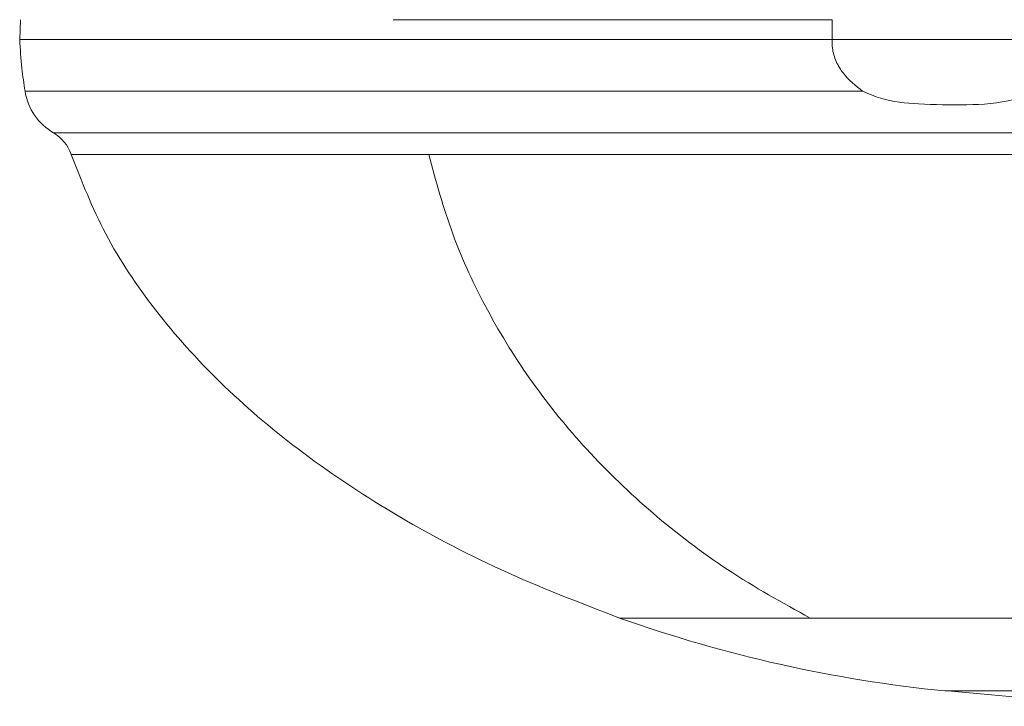
# Model space of a CAD drawing. Units: millimetres. Extents: x 0 to 1260, y 0 to 893.
# Drawn here: x 356 to 360, y 606 to 610 of the extents above; entities that cross this region are included whole.
import ezdxf

# ---------------------------------------------------------------- set-up
doc = ezdxf.new("R2010")
doc.units = ezdxf.units.MM
doc.header["$LTSCALE"] = 30

msp = doc.modelspace()

# ---------------------------------------------------------------- linework, layer by layer
at = {"color": 7, "linetype": 'Continuous', "lineweight": 15}
for p, q in [((355.5138, 609.6853), (355.5103, 609.5853)), ((359.619, 609.6853), (357.3985, 609.6853)), ((359.618, 609.5853), (359.619, 609.6853)), ((355.5103, 609.5853), (359.618, 609.5853)), ((359.618, 609.5853), (360.7996, 609.5853)), ((359.7723, 609.3238), (355.5373, 609.3238)), ((355.6816, 609.1131), (367.7345, 609.1131)), ((357.5782, 609.0037), (355.7702, 609.0037)), ((367.6459, 609.0037), (357.5782, 609.0037)), ((358.5435, 606.6603), (359.507, 606.6603)), ((359.507, 606.6603), (364.8727, 606.6603)), ((360.1879, 606.2914), (363.2283, 606.2914))]:
    msp.add_line(p, q, dxfattribs=at)
for centre, radius, start, end in [((355.8335, 609.3719), 0.3, 189.2103, 239.5927), ((355.5804, 608.9406), 0.2, 18.3732, 59.5927), ((360.887, 613.2564), 7, 250.43977, 264.26765)]:
    msp.add_arc(centre, radius, start, end, dxfattribs=at)
for points, knots in [([(355.5103, 609.5853), (355.5133, 609.5363), (355.5187, 609.4488), (355.5316, 609.3621), (355.5373, 609.3238)], [0, 0, 0, 0, 0.559275, 1, 1, 1, 1]), ([(359.7723, 609.3238), (359.7372, 609.3516), (359.6838, 609.3937), (359.6364, 609.4728), (359.6179, 609.5325), (359.618, 609.5706), (359.618, 609.5853)], [0, 0, 0, 0, 0.422396, 0.64183, 0.862094, 1, 1, 1, 1]), ([(360.652, 609.3238), (360.6138, 609.3085), (360.5013, 609.2633), (360.2961, 609.2527), (360.0725, 609.2561), (359.8923, 609.272), (359.8025, 609.3108), (359.7723, 609.3238)], [0, 0, 0, 0, 0.13735, 0.404347, 0.676803, 0.891415, 1, 1, 1, 1]), ([(355.7702, 609.0037), (355.8238, 608.8678), (355.9339, 608.5889), (356.1948, 608.2037), (356.5226, 607.8385), (356.9271, 607.4941), (357.404, 607.1769), (357.9484, 606.8889), (358.3417, 606.7378), (358.5435, 606.6603)], [0, 0, 0, 0, 0.116568, 0.23931, 0.369654, 0.508435, 0.663148, 0.827178, 1, 1, 1, 1]), ([(357.5782, 609.0037), (357.6155, 608.8678), (357.6921, 608.5889), (357.8735, 608.2037), (358.1015, 607.8385), (358.3828, 607.4941), (358.7146, 607.1769), (359.0932, 606.8889), (359.3667, 606.7378), (359.507, 606.6603)], [0, 0, 0, 0, 0.116568, 0.23931, 0.369654, 0.508435, 0.663148, 0.827178, 1, 1, 1, 1]), ([(360.2025, 606.2919), (360.3987, 606.2738), (360.8247, 606.2346), (361.4835, 606.2119), (362.1766, 606.2182), (362.7457, 606.2445), (363.082, 606.2801), (363.1883, 606.2914)], [0, 0, 0, 0, 0.197535, 0.429035, 0.660784, 0.892781, 1, 1, 1, 1])]:
    msp.add_open_spline(points, degree=3, knots=knots, dxfattribs=at)

doc.saveas('drawing.dxf')
